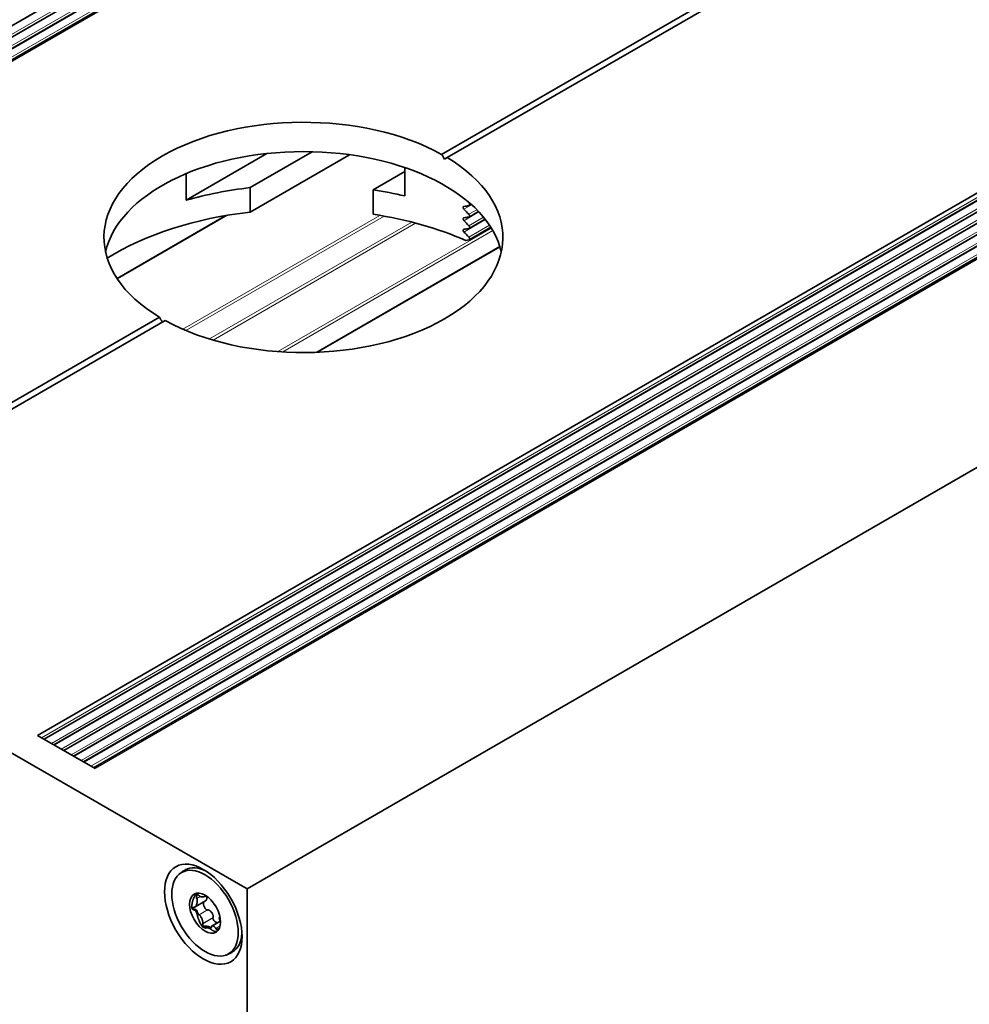
# Model space of a CAD drawing. Units: millimetres. Extents: x 49 to 2897, y 49 to 2030.
# Drawn here: x 1414 to 1456, y 423 to 466 of the extents above; entities that cross this region are included whole.
import ezdxf

# ---------------------------------------------------------------- set-up
doc = ezdxf.new("R2010")
doc.units = ezdxf.units.MM
doc.header["$LTSCALE"] = 7
doc.layers.add('Sichtbar (ISO)', color=7, linetype='Continuous', lineweight=35)
doc.layers.add('Sichtbar schmal (ISO)', color=7, linetype='Continuous', lineweight=18)

msp = doc.modelspace()

# ---------------------------------------------------------------- linework, layer by layer
at = {"layer": 'Sichtbar (ISO)'}
for p, q in [((2791.74, 1261.658), (1387.441, 450.885)), ((2791.74, 1261.158), (1387.874, 450.635)), ((2793.781, 1261.332), (1388.744, 450.133)), ((2793.902, 1261.345), (1388.792, 450.105)), ((2791.74, 1260.658), (1388.307, 450.385)), ((2791.74, 1260.158), (1388.74, 450.135)), ((1414.972, 434.99), (2820.081, 1246.231)), ((1415.251, 434.829), (2820.202, 1245.977)), ((1415.684, 434.579), (2820.202, 1245.477)), ((1416.118, 434.329), (2820.202, 1244.977)), ((1417.423, 433.575), (2822.242, 1244.648)), ((2822.49, 1244.788), (1417.426, 433.574)), ((1416.551, 434.079), (2820.202, 1244.477)), ((1416.984, 433.829), (2820.202, 1243.977)), ((1417.417, 433.579), (2820.202, 1243.477)), ((1424.156, 428.259), (2831.74, 1240.928)), ((1523.898, 513.137), (1432.693, 460.479)), ((1524.145, 512.994), (1432.94, 460.336)), ((1425.023, 460.516), (1421.487, 458.475)), ((1427.019, 460.597), (1424.287, 459.02)), ((1428.648, 460.466), (1424.287, 457.948)), ((1432.818, 460.266), (1432.94, 460.336)), ((1421.487, 459.637), (1421.487, 458.475)), ((1431.078, 459.725), (1429.688, 458.923)), ((1431.078, 458.654), (1431.078, 459.901)), ((1424.287, 459.02), (1424.287, 457.948)), ((1429.688, 457.851), (1429.688, 458.923)), ((1433.9, 458.232), (1433.99, 458.283)), ((1423.227, 457.795), (1418.454, 455.038)), ((1433.9, 457.732), (1434.312, 457.97)), ((1433.9, 457.232), (1434.6, 457.636)), ((1433.9, 456.732), (1434.851, 457.281)), ((1435.249, 456.424), (1427.233, 451.797)), ((1424.156, 428.259), (1377.133, 455.407)), ((1420.321, 453.336), (1401.758, 442.619)), ((1420.568, 453.193), (1402.006, 442.476)), ((1414.972, 434.99), (1417.49, 433.537)), ((1421.898, 428.058), (1421.901, 428.047)), ((1424.156, 367.818), (1424.156, 428.259)), ((1422.331, 427.731), (1421.875, 427.468)), ((1422.36, 427.955), (1422.344, 427.945)), ((1421.785, 427.351), (1421.792, 427.346)), ((1422.976, 426.846), (1422.609, 426.634)), ((1422.967, 427.047), (1422.957, 427.042))]:
    msp.add_line(p, q, dxfattribs=at)
for centre, major_axis, ratio, start_param, end_param in [((1426.631, 456.836), (-8.75, 0), 0.57735, 3.946992, 7.048582), ((1426.631, 455.55), (8.75, 0), 0.57735, 0.127625, 3.013967), ((1426.631, 456.693), (6.187, -10.717), 0.57735, 1.570796, 1.590798), ((1426.631, 456.836), (8.75, 0), 0.57735, 3.946992, 7.048582), ((1426.631, 452.335), (11.812, 0), 0.57735, 1.770509, 2.021298), ((1426.631, 452.335), (11.813, 0), 0.57735, 1.184823, 1.308997), ((1426.631, 453.534), (11.778, 4.147), 0.218386, 0.832678, 0.855571), ((1426.631, 452.28), (9.957, -9.107), 0.697902, 1.477558, 1.490218), ((1426.631, 451.264), (-11.813, 0), 0.57735, 4.912102, 5.528977), ((1426.631, 451.264), (-11.812, 0), 0.57735, 4.065688, 4.45059), ((1426.631, 451.78), (9.957, -9.107), 0.697902, 1.477558, 1.500451), ((1426.631, 453.034), (11.778, 4.147), 0.218386, 0.832678, 0.855571), ((1426.631, 451.28), (9.957, -9.107), 0.697902, 1.477558, 1.500451), ((1426.631, 452.534), (11.778, 4.147), 0.218386, 0.832678, 0.855571), ((1426.631, 450.78), (9.957, -9.107), 0.697902, 1.477558, 1.500451), ((1426.631, 452.034), (11.778, 4.147), 0.218386, 0.832678, 0.847353), ((1426.631, 456.693), (6.187, -10.717), 0.57735, 4.692388, 4.712389), ((1422.47, 427.286), (-1.039, 1.8), 0.57735, 5.573972, 6.268293), ((1422.479, 427.304), (0.225, -1.004), 0.520588, 5.056112, 5.33897), ((1422.47, 427.286), (1.039, -1.8), 0.57735, 0.014892, 0.709213)]:
    msp.add_ellipse(centre, major_axis=major_axis, ratio=ratio, start_param=start_param, end_param=end_param, dxfattribs=at)
for centre, major_axis in [((1422.238, 427.152), (-1.203, 2.084)), ((1422.315, 427.196), (-1.03, 1.784)), ((1422.315, 427.196), (-0.481, 0.834))]:
    msp.add_ellipse(centre, major_axis=major_axis, ratio=0.57735, dxfattribs=at)
for points, knots in [([(1433.886, 458.351), (1433.891, 458.345), (1433.896, 458.339), (1433.906, 458.324), (1433.912, 458.313), (1433.919, 458.293), (1433.921, 458.282), (1433.921, 458.264), (1433.919, 458.256), (1433.912, 458.241), (1433.906, 458.236), (1433.896, 458.23), (1433.891, 458.228), (1433.886, 458.227)], [0.02016962, 0.02016962, 0.02016962, 0.02016962, 0.02272873, 0.02272873, 0.02649387, 0.02649387, 0.030259, 0.030259, 0.03402413, 0.03402413, 0.03778927, 0.03778927, 0.04034838, 0.04034838, 0.04034838, 0.04034838]), ([(1433.671, 458.195), (1433.665, 458.194), (1433.66, 458.193), (1433.65, 458.186), (1433.644, 458.181), (1433.637, 458.166), (1433.635, 458.157), (1433.635, 458.149), (1433.635, 458.14), (1433.637, 458.129), (1433.644, 458.109), (1433.65, 458.098), (1433.66, 458.083), (1433.665, 458.077), (1433.671, 458.071)], [-0.01010039, -0.01010039, -0.01010039, -0.01010039, -0.00753006, -0.00753006, -0.00376503, -0.00376503, 0, 0, 0, 0.00376503, 0.00376503, 0.00753006, 0.00753006, 0.01010039, 0.01010039, 0.01010039, 0.01010039]), ([(1433.886, 457.851), (1433.891, 457.845), (1433.896, 457.839), (1433.906, 457.824), (1433.912, 457.813), (1433.919, 457.792), (1433.921, 457.782), (1433.921, 457.764), (1433.919, 457.755), (1433.912, 457.741), (1433.906, 457.735), (1433.896, 457.729), (1433.891, 457.728), (1433.886, 457.727)], [0.02016962, 0.02016962, 0.02016962, 0.02016962, 0.02272873, 0.02272873, 0.02649387, 0.02649387, 0.030259, 0.030259, 0.03402413, 0.03402413, 0.03778927, 0.03778927, 0.04034838, 0.04034838, 0.04034838, 0.04034838]), ([(1433.671, 457.695), (1433.665, 457.694), (1433.66, 457.692), (1433.65, 457.686), (1433.644, 457.681), (1433.637, 457.666), (1433.635, 457.657), (1433.635, 457.648), (1433.635, 457.639), (1433.637, 457.629), (1433.644, 457.609), (1433.65, 457.598), (1433.66, 457.583), (1433.665, 457.577), (1433.671, 457.571)], [-0.01010039, -0.01010039, -0.01010039, -0.01010039, -0.00753006, -0.00753006, -0.00376503, -0.00376503, 0, 0, 0, 0.00376503, 0.00376503, 0.00753006, 0.00753006, 0.01010039, 0.01010039, 0.01010039, 0.01010039]), ([(1433.886, 457.351), (1433.891, 457.345), (1433.896, 457.339), (1433.906, 457.324), (1433.912, 457.313), (1433.919, 457.292), (1433.921, 457.282), (1433.921, 457.264), (1433.919, 457.255), (1433.912, 457.241), (1433.906, 457.235), (1433.896, 457.229), (1433.891, 457.228), (1433.886, 457.227)], [0.02016962, 0.02016962, 0.02016962, 0.02016962, 0.02272873, 0.02272873, 0.02649387, 0.02649387, 0.030259, 0.030259, 0.03403176, 0.03403176, 0.03780451, 0.03780451, 0.04034897, 0.04034897, 0.04034897, 0.04034897]), ([(1433.671, 457.195), (1433.665, 457.194), (1433.66, 457.192), (1433.65, 457.186), (1433.644, 457.181), (1433.637, 457.166), (1433.635, 457.157), (1433.635, 457.148), (1433.635, 457.139), (1433.637, 457.129), (1433.644, 457.108), (1433.65, 457.098), (1433.66, 457.083), (1433.665, 457.077), (1433.671, 457.071)], [-0.01010039, -0.01010039, -0.01010039, -0.01010039, -0.00753006, -0.00753006, -0.00376503, -0.00376503, 0, 0, 0, 0.00377576, 0.00377576, 0.00755152, 0.00755152, 0.01010122, 0.01010122, 0.01010122, 0.01010122]), ([(1433.886, 456.85), (1433.891, 456.845), (1433.896, 456.839), (1433.906, 456.823), (1433.912, 456.813), (1433.919, 456.792), (1433.921, 456.782), (1433.921, 456.764), (1433.919, 456.755), (1433.912, 456.741), (1433.906, 456.735), (1433.896, 456.729), (1433.891, 456.728), (1433.886, 456.727)], [0.02016962, 0.02016962, 0.02016962, 0.02016962, 0.02272873, 0.02272873, 0.02649387, 0.02649387, 0.030259, 0.030259, 0.03402413, 0.03402413, 0.03778927, 0.03778927, 0.04034838, 0.04034838, 0.04034838, 0.04034838]), ([(1421.156, 428.883), (1421.173, 428.899), (1421.191, 428.915), (1421.227, 428.946), (1421.246, 428.961), (1421.284, 428.99), (1421.303, 429.005), (1421.343, 429.032), (1421.363, 429.045), (1421.404, 429.07), (1421.425, 429.082), (1421.447, 429.094)], [3.7916012, 3.7916012, 3.7916012, 3.7916012, 3.8216575, 3.8216575, 3.8517138, 3.8517138, 3.8817702, 3.8817702, 3.9118265, 3.9118265, 3.9418828, 3.9418828, 3.9418828, 3.9418828]), ([(1421.973, 428.006), (1421.963, 428.006), (1421.954, 428.005), (1421.946, 428.004), (1421.945, 428.003), (1421.945, 428.003), (1421.944, 428.003)], [-0.00004379894, -0.00004379894, -0.00004379894, -0.00004379894, 0, 0, 0, 0.0000042559, 0.0000042559, 0.0000042559, 0.0000042559]), ([(1421.973, 428.006), (1421.98, 428.007), (1421.988, 428.006), (1421.995, 428.005), (1422.001, 428.004), (1422.007, 428.002), (1422.012, 428), (1422.018, 427.998), (1422.023, 427.994), (1422.028, 427.99), (1422.03, 427.988), (1422.032, 427.987), (1422.033, 427.985)], [0.000021705, 0.000021705, 0.000021705, 0.000021705, 0.0000520543, 0.0000520543, 0.0000520543, 0.00007424167, 0.00007424167, 0.00007424167, 0.00009676535, 0.00009676535, 0.00009676535, 0.00010497385, 0.00010497385, 0.00010497385, 0.00010497385]), ([(1422.033, 427.985), (1422.035, 427.983), (1422.037, 427.981), (1422.038, 427.979), (1422.039, 427.977), (1422.04, 427.976), (1422.04, 427.975)], [0.00010497385, 0.00010497385, 0.00010497385, 0.00010497385, 0.00011410912, 0.00011410912, 0.00011410912, 0.00011871624, 0.00011871624, 0.00011871624, 0.00011871624]), ([(1421.844, 427.463), (1421.85, 427.461), (1421.856, 427.461), (1421.861, 427.462), (1421.869, 427.464), (1421.875, 427.467), (1421.882, 427.472), (1421.888, 427.476), (1421.893, 427.482), (1421.899, 427.488), (1421.904, 427.494), (1421.909, 427.5), (1421.913, 427.507), (1421.918, 427.514), (1421.922, 427.521), (1421.926, 427.528), (1421.934, 427.543), (1421.941, 427.559), (1421.947, 427.575), (1421.953, 427.592), (1421.958, 427.609), (1421.962, 427.627), (1421.966, 427.644), (1421.97, 427.663), (1421.972, 427.681), (1421.973, 427.691), (1421.974, 427.7), (1421.975, 427.71), (1421.975, 427.719), (1421.976, 427.729), (1421.976, 427.739), (1421.975, 427.749), (1421.975, 427.759), (1421.974, 427.768), (1421.972, 427.782), (1421.97, 427.796), (1421.965, 427.808), (1421.963, 427.815), (1421.96, 427.822), (1421.956, 427.828), (1421.954, 427.831), (1421.952, 427.834), (1421.95, 427.837)], [0, 0, 0, 0, 0.0000263858, 0.0000263858, 0.0000263858, 0.0000618408, 0.0000618408, 0.0000618408, 0.000096309, 0.000096309, 0.000096309, 0.0001306547, 0.0001306547, 0.0001306547, 0.0001649575, 0.0001649575, 0.0001649575, 0.0002337973, 0.0002337973, 0.0002337973, 0.0003025593, 0.0003025593, 0.0003025593, 0.0003713417, 0.0003713417, 0.0003713417, 0.0004056326, 0.0004056326, 0.0004056326, 0.0004399439, 0.0004399439, 0.0004399439, 0.0004743037, 0.0004743037, 0.0004743037, 0.0005209368, 0.0005209368, 0.0005209368, 0.0005457082, 0.0005457082, 0.0005457082, 0.0005591749, 0.0005591749, 0.0005591749, 0.0005591749]), ([(1421.943, 427.847), (1421.942, 427.848), (1421.942, 427.849), (1421.942, 427.85), (1421.939, 427.854), (1421.938, 427.859), (1421.936, 427.864), (1421.935, 427.871), (1421.934, 427.878), (1421.934, 427.885), (1421.934, 427.897), (1421.936, 427.909), (1421.939, 427.92), (1421.941, 427.93), (1421.945, 427.94), (1421.949, 427.95), (1421.952, 427.957), (1421.956, 427.964), (1421.959, 427.971)], [0.0000138976, 0.0000138976, 0.0000138976, 0.0000138976, 0.0000176163, 0.0000176163, 0.0000176163, 0.0000351833, 0.0000351833, 0.0000351833, 0.0000602937, 0.0000602937, 0.0000602937, 0.000102707, 0.000102707, 0.000102707, 0.0001448191, 0.0001448191, 0.0001448191, 0.0001764088, 0.0001764088, 0.0001764088, 0.0001764088]), ([(1422.04, 427.975), (1422.044, 427.968), (1422.05, 427.962), (1422.055, 427.957), (1422.063, 427.95), (1422.071, 427.945), (1422.08, 427.94), (1422.088, 427.936), (1422.097, 427.932), (1422.106, 427.929), (1422.114, 427.926), (1422.123, 427.923), (1422.132, 427.921), (1422.14, 427.919), (1422.149, 427.918), (1422.157, 427.916), (1422.175, 427.914), (1422.192, 427.913), (1422.208, 427.913), (1422.225, 427.913), (1422.241, 427.914), (1422.257, 427.917), (1422.273, 427.919), (1422.289, 427.923), (1422.304, 427.928), (1422.311, 427.93), (1422.318, 427.933), (1422.326, 427.936), (1422.333, 427.939), (1422.339, 427.943), (1422.346, 427.947), (1422.35, 427.949), (1422.355, 427.952), (1422.359, 427.955)], [0, 0, 0, 0, 0.0000263858, 0.0000263858, 0.0000263858, 0.0000618408, 0.0000618408, 0.0000618408, 0.000096309, 0.000096309, 0.000096309, 0.0001306547, 0.0001306547, 0.0001306547, 0.0001649575, 0.0001649575, 0.0001649575, 0.0002337973, 0.0002337973, 0.0002337973, 0.0003025593, 0.0003025593, 0.0003025593, 0.0003713417, 0.0003713417, 0.0003713417, 0.0004056326, 0.0004056326, 0.0004056326, 0.0004399439, 0.0004399439, 0.0004399439, 0.0004631145, 0.0004631145, 0.0004631145, 0.0004631145]), ([(1422.411, 427.335), (1422.393, 427.333), (1422.374, 427.344), (1422.343, 427.373), (1422.33, 427.39), (1422.296, 427.444), (1422.279, 427.482), (1422.254, 427.559), (1422.245, 427.598), (1422.243, 427.652), (1422.244, 427.668), (1422.248, 427.683)], [0.0000146944, 0.0000146944, 0.0000146944, 0.0000146944, 0.0000878011, 0.0000878011, 0.0001609078, 0.0001609078, 0.0003071213, 0.0003071213, 0.0004533347, 0.0004533347, 0.0005168165, 0.0005168165, 0.0005168165, 0.0005168165]), ([(1422.393, 427.932), (1422.394, 427.929), (1422.394, 427.927), (1422.395, 427.925), (1422.397, 427.911), (1422.398, 427.897), (1422.398, 427.883), (1422.398, 427.869), (1422.397, 427.856), (1422.395, 427.842), (1422.393, 427.829), (1422.389, 427.816), (1422.385, 427.804), (1422.381, 427.794), (1422.377, 427.784), (1422.372, 427.775), (1422.368, 427.768), (1422.364, 427.762), (1422.359, 427.755), (1422.351, 427.746), (1422.342, 427.737), (1422.331, 427.731)], [0.0001799725, 0.0001799725, 0.0001799725, 0.0001799725, 0.000190222, 0.000190222, 0.000190222, 0.0002494839, 0.0002494839, 0.0002494839, 0.0003087162, 0.0003087162, 0.0003087162, 0.0003679685, 0.0003679685, 0.0003679685, 0.0004146909, 0.0004146909, 0.0004146909, 0.0004503647, 0.0004503647, 0.0004503647, 0.0005048262, 0.0005048262, 0.0005048262, 0.0005048262]), ([(1422.613, 427.731), (1422.614, 427.729), (1422.615, 427.726), (1422.616, 427.724), (1422.62, 427.716), (1422.625, 427.708), (1422.63, 427.7), (1422.635, 427.692), (1422.64, 427.684), (1422.646, 427.676), (1422.652, 427.668), (1422.658, 427.66), (1422.665, 427.653), (1422.678, 427.638), (1422.691, 427.623), (1422.706, 427.609), (1422.71, 427.604), (1422.714, 427.6), (1422.719, 427.596)], [0.0000511924, 0.0000511924, 0.0000511924, 0.0000511924, 0.0000618408, 0.0000618408, 0.0000618408, 0.000096309, 0.000096309, 0.000096309, 0.0001306547, 0.0001306547, 0.0001306547, 0.0001649575, 0.0001649575, 0.0001649575, 0.0002337973, 0.0002337973, 0.0002337973, 0.0002541427, 0.0002541427, 0.0002541427, 0.0002541427]), ([(1421.799, 427.423), (1421.802, 427.43), (1421.805, 427.437), (1421.808, 427.444), (1421.811, 427.448), (1421.814, 427.452), (1421.818, 427.456), (1421.821, 427.459), (1421.826, 427.462), (1421.83, 427.463), (1421.832, 427.464), (1421.834, 427.464), (1421.835, 427.464)], [0.000021705, 0.000021705, 0.000021705, 0.000021705, 0.0000520543, 0.0000520543, 0.0000520543, 0.00007424167, 0.00007424167, 0.00007424167, 0.00009676535, 0.00009676535, 0.00009676535, 0.00010497385, 0.00010497385, 0.00010497385, 0.00010497385]), ([(1421.835, 427.464), (1421.837, 427.464), (1421.839, 427.464), (1421.841, 427.463), (1421.842, 427.463), (1421.843, 427.463), (1421.844, 427.463)], [0.00010497385, 0.00010497385, 0.00010497385, 0.00010497385, 0.00011410912, 0.00011410912, 0.00011410912, 0.00011871624, 0.00011871624, 0.00011871624, 0.00011871624]), ([(1421.986, 427.23), (1421.976, 427.266), (1421.958, 427.299), (1421.917, 427.35), (1421.894, 427.367), (1421.868, 427.372)], [0, 0, 0, 0, 0.000125625, 0.000125625, 0.0002512501, 0.0002512501, 0.0002512501, 0.0002512501]), ([(1422.045, 427.123), (1422.032, 427.125), (1422.019, 427.145), (1422, 427.185), (1421.992, 427.208), (1421.986, 427.23)], [0.0000138976, 0.0000138976, 0.0000138976, 0.0000138976, 0.0000953392, 0.0000953392, 0.0001767808, 0.0001767808, 0.0001767808, 0.0001767808]), ([(1422.216, 426.74), (1422.218, 426.745), (1422.219, 426.751), (1422.22, 426.758), (1422.221, 426.767), (1422.22, 426.777), (1422.22, 426.787), (1422.219, 426.797), (1422.217, 426.807), (1422.216, 426.817), (1422.214, 426.827), (1422.212, 426.837), (1422.209, 426.847), (1422.207, 426.857), (1422.204, 426.866), (1422.201, 426.876), (1422.196, 426.895), (1422.189, 426.914), (1422.183, 426.933), (1422.176, 426.951), (1422.168, 426.969), (1422.16, 426.987), (1422.152, 427.004), (1422.144, 427.021), (1422.135, 427.037), (1422.13, 427.045), (1422.126, 427.053), (1422.121, 427.06), (1422.116, 427.068), (1422.112, 427.075), (1422.107, 427.082), (1422.102, 427.089), (1422.096, 427.095), (1422.091, 427.101), (1422.084, 427.109), (1422.077, 427.116), (1422.069, 427.121), (1422.065, 427.123), (1422.061, 427.125), (1422.057, 427.125), (1422.055, 427.125), (1422.053, 427.125), (1422.051, 427.124)], [0, 0, 0, 0, 0.0000263858, 0.0000263858, 0.0000263858, 0.0000618408, 0.0000618408, 0.0000618408, 0.000096309, 0.000096309, 0.000096309, 0.0001306547, 0.0001306547, 0.0001306547, 0.0001649575, 0.0001649575, 0.0001649575, 0.0002337973, 0.0002337973, 0.0002337973, 0.0003025593, 0.0003025593, 0.0003025593, 0.0003713417, 0.0003713417, 0.0003713417, 0.0004056326, 0.0004056326, 0.0004056326, 0.0004399439, 0.0004399439, 0.0004399439, 0.0004743037, 0.0004743037, 0.0004743037, 0.0005209368, 0.0005209368, 0.0005209368, 0.0005457082, 0.0005457082, 0.0005457082, 0.0005591749, 0.0005591749, 0.0005591749, 0.0005591749]), ([(1422.421, 427.338), (1422.427, 427.341), (1422.434, 427.342), (1422.44, 427.342), (1422.45, 427.342), (1422.46, 427.34), (1422.469, 427.337), (1422.478, 427.334), (1422.486, 427.331), (1422.494, 427.326), (1422.503, 427.322), (1422.511, 427.317), (1422.518, 427.312), (1422.532, 427.303), (1422.545, 427.292), (1422.558, 427.28), (1422.57, 427.269), (1422.582, 427.256), (1422.592, 427.243), (1422.603, 427.23), (1422.613, 427.216), (1422.623, 427.201), (1422.632, 427.187), (1422.64, 427.171), (1422.648, 427.156), (1422.653, 427.143), (1422.658, 427.131), (1422.663, 427.118), (1422.666, 427.108), (1422.669, 427.098), (1422.671, 427.087), (1422.675, 427.072), (1422.677, 427.055), (1422.676, 427.039), (1422.676, 427.031), (1422.675, 427.022), (1422.673, 427.015), (1422.671, 427.009), (1422.669, 427.004), (1422.666, 427)], [0, 0, 0, 0, 0.0000262394, 0.0000262394, 0.0000262394, 0.0000638552, 0.0000638552, 0.0000638552, 0.0000973995, 0.0000973995, 0.0000973995, 0.0001308377, 0.0001308377, 0.0001308377, 0.000190222, 0.000190222, 0.000190222, 0.0002494839, 0.0002494839, 0.0002494839, 0.0003087162, 0.0003087162, 0.0003087162, 0.0003679685, 0.0003679685, 0.0003679685, 0.0004146909, 0.0004146909, 0.0004146909, 0.0004503647, 0.0004503647, 0.0004503647, 0.0005063402, 0.0005063402, 0.0005063402, 0.0005362771, 0.0005362771, 0.0005362771, 0.000556696, 0.000556696, 0.000556696, 0.000556696]), ([(1422.225, 426.661), (1422.221, 426.672), (1422.217, 426.683), (1422.215, 426.694), (1422.213, 426.701), (1422.212, 426.707), (1422.212, 426.713), (1422.212, 426.718), (1422.212, 426.724), (1422.212, 426.728), (1422.213, 426.729), (1422.213, 426.73), (1422.213, 426.731)], [0, 0, 0, 0, 0.00003988518, 0.00003988518, 0.00003988518, 0.00006188983, 0.00006188983, 0.00006188983, 0.00008038985, 0.00008038985, 0.00008038985, 0.00008339066, 0.00008339066, 0.00008339066, 0.00008339066]), ([(1422.844, 426.769), (1422.825, 426.778), (1422.806, 426.789), (1422.757, 426.822), (1422.728, 426.846), (1422.69, 426.892), (1422.678, 426.91), (1422.66, 426.948), (1422.655, 426.971), (1422.661, 426.989)], [0.0002145151, 0.0002145151, 0.0002145151, 0.0002145151, 0.0003071213, 0.0003071213, 0.0004533347, 0.0004533347, 0.0005264414, 0.0005264414, 0.0005995481, 0.0005995481, 0.0005995481, 0.0005995481]), ([(1422.967, 427.044), (1422.967, 427.044), (1422.966, 427.044), (1422.966, 427.044), (1422.961, 427.044), (1422.957, 427.042), (1422.954, 427.039), (1422.951, 427.036), (1422.949, 427.033), (1422.947, 427.029), (1422.945, 427.025), (1422.944, 427.021), (1422.943, 427.016), (1422.942, 427.011), (1422.941, 427.006), (1422.941, 427.001), (1422.94, 426.99), (1422.94, 426.979), (1422.942, 426.966), (1422.943, 426.954), (1422.945, 426.941), (1422.948, 426.928), (1422.951, 426.914), (1422.955, 426.9), (1422.96, 426.886), (1422.963, 426.879), (1422.965, 426.871), (1422.968, 426.864), (1422.971, 426.856), (1422.975, 426.848), (1422.978, 426.841), (1422.982, 426.833), (1422.986, 426.825), (1422.99, 426.817), (1422.992, 426.814), (1422.994, 426.811), (1422.996, 426.808)], [0.0000226232, 0.0000226232, 0.0000226232, 0.0000226232, 0.0000263858, 0.0000263858, 0.0000263858, 0.0000618408, 0.0000618408, 0.0000618408, 0.000096309, 0.000096309, 0.000096309, 0.0001306547, 0.0001306547, 0.0001306547, 0.0001649575, 0.0001649575, 0.0001649575, 0.0002337973, 0.0002337973, 0.0002337973, 0.0003025593, 0.0003025593, 0.0003025593, 0.0003713417, 0.0003713417, 0.0003713417, 0.0004056326, 0.0004056326, 0.0004056326, 0.0004399439, 0.0004399439, 0.0004399439, 0.0004743037, 0.0004743037, 0.0004743037, 0.0004876008, 0.0004876008, 0.0004876008, 0.0004876008]), ([(1422.543, 426.572), (1422.524, 426.585), (1422.494, 426.598), (1422.426, 426.618), (1422.388, 426.625), (1422.353, 426.624)], [0, 0, 0, 0, 0.000125625, 0.000125625, 0.0002512501, 0.0002512501, 0.0002512501, 0.0002512501]), ([(1422.594, 426.575), (1422.595, 426.558), (1422.585, 426.555), (1422.566, 426.558), (1422.554, 426.564), (1422.543, 426.572)], [0.0000138976, 0.0000138976, 0.0000138976, 0.0000138976, 0.0000954348, 0.0000954348, 0.000176972, 0.000176972, 0.000176972, 0.000176972]), ([(1422.783, 426.529), (1422.78, 426.536), (1422.776, 426.543), (1422.772, 426.549), (1422.767, 426.557), (1422.761, 426.565), (1422.756, 426.571), (1422.75, 426.577), (1422.745, 426.583), (1422.74, 426.588), (1422.734, 426.593), (1422.729, 426.597), (1422.724, 426.602), (1422.719, 426.606), (1422.714, 426.609), (1422.709, 426.613), (1422.699, 426.619), (1422.689, 426.624), (1422.68, 426.629), (1422.671, 426.633), (1422.662, 426.636), (1422.653, 426.638), (1422.645, 426.639), (1422.636, 426.64), (1422.629, 426.639), (1422.625, 426.639), (1422.621, 426.638), (1422.618, 426.637), (1422.614, 426.636), (1422.611, 426.635), (1422.608, 426.633), (1422.605, 426.631), (1422.602, 426.629), (1422.599, 426.626), (1422.596, 426.621), (1422.593, 426.616), (1422.592, 426.608), (1422.591, 426.604), (1422.591, 426.6), (1422.591, 426.594), (1422.591, 426.591), (1422.592, 426.588), (1422.593, 426.585)], [0, 0, 0, 0, 0.0000263858, 0.0000263858, 0.0000263858, 0.0000618408, 0.0000618408, 0.0000618408, 0.000096309, 0.000096309, 0.000096309, 0.0001306547, 0.0001306547, 0.0001306547, 0.0001649575, 0.0001649575, 0.0001649575, 0.0002337973, 0.0002337973, 0.0002337973, 0.0003025593, 0.0003025593, 0.0003025593, 0.0003713417, 0.0003713417, 0.0003713417, 0.0004056326, 0.0004056326, 0.0004056326, 0.0004399439, 0.0004399439, 0.0004399439, 0.0004743037, 0.0004743037, 0.0004743037, 0.0005209368, 0.0005209368, 0.0005209368, 0.0005457082, 0.0005457082, 0.0005457082, 0.0005591749, 0.0005591749, 0.0005591749, 0.0005591749]), ([(1422.788, 426.518), (1422.787, 426.52), (1422.786, 426.523), (1422.784, 426.525), (1422.784, 426.526), (1422.783, 426.528), (1422.783, 426.529)], [0.00010497385, 0.00010497385, 0.00010497385, 0.00010497385, 0.00011410912, 0.00011410912, 0.00011410912, 0.00011871624, 0.00011871624, 0.00011871624, 0.00011871624]), ([(1422.825, 426.483), (1422.821, 426.485), (1422.817, 426.487), (1422.812, 426.49), (1422.809, 426.492), (1422.806, 426.495), (1422.802, 426.499), (1422.799, 426.503), (1422.795, 426.507), (1422.792, 426.512), (1422.791, 426.514), (1422.789, 426.516), (1422.788, 426.518)], [0.000021705, 0.000021705, 0.000021705, 0.000021705, 0.0000520543, 0.0000520543, 0.0000520543, 0.00007424167, 0.00007424167, 0.00007424167, 0.00009676535, 0.00009676535, 0.00009676535, 0.00010497385, 0.00010497385, 0.00010497385, 0.00010497385]), ([(1422.825, 426.483), (1422.831, 426.481), (1422.837, 426.481), (1422.845, 426.482), (1422.846, 426.482), (1422.846, 426.482), (1422.847, 426.482)], [-0.00004379894, -0.00004379894, -0.00004379894, -0.00004379894, 0, 0, 0, 0.0000042559, 0.0000042559, 0.0000042559, 0.0000042559]), ([(1423.524, 425.495), (1423.504, 425.483), (1423.483, 425.471), (1423.44, 425.448), (1423.419, 425.437), (1423.375, 425.416), (1423.353, 425.406), (1423.309, 425.388), (1423.286, 425.379), (1423.242, 425.363), (1423.219, 425.356), (1423.196, 425.349)], [0.7705062, 0.7705062, 0.7705062, 0.7705062, 0.8005625, 0.8005625, 0.8306188, 0.8306188, 0.8606751, 0.8606751, 0.8907315, 0.8907315, 0.9207878, 0.9207878, 0.9207878, 0.9207878])]:
    msp.add_open_spline(points, degree=3, knots=knots, dxfattribs=at)
for points, weights in [([(1421.904, 428.008), (1421.8, 427.867), (1421.741, 427.68), (1421.733, 427.468)], [1, 0.964324763837, 0.964324763837, 1]), ([(1421.901, 428.047), (1421.905, 428.035), (1421.92, 428.02), (1421.944, 428.003)], [0.945083468609, 0.932305167289, 0.950610677753, 1]), ([(1421.795, 427.388), (1421.773, 427.363), (1421.78, 427.345), (1421.813, 427.338)], [1, 0.921524902769, 0.921524902769, 1]), ([(1421.813, 427.338), (1421.82, 427.337), (1421.827, 427.337), (1421.834, 427.336)], [1, 0.999982288678, 0.999982288678, 1]), ([(1421.954, 427.196), (1421.98, 427.077), (1422.016, 426.963), (1422.062, 426.855)], [1, 0.988936998847, 0.988936998847, 1]), ([(1422.35, 426.546), (1422.302, 426.547), (1422.265, 426.576), (1422.247, 426.627)], [1, 0.921524902769, 0.921524902769, 1]), ([(1422.35, 426.546), (1422.359, 426.547), (1422.368, 426.548), (1422.378, 426.549)], [1, 0.999982288678, 0.999982288678, 1]), ([(1422.566, 426.5), (1422.673, 426.41), (1422.767, 426.373), (1422.84, 426.393)], [1, 0.966517940234, 0.964459591892, 0.993824954974]), ([(1422.904, 426.463), (1422.884, 426.465), (1422.864, 426.471), (1422.847, 426.482)], [0.94196754775, 0.946060617987, 0.965404768737, 1])]:
    msp.add_rational_spline(points, weights, degree=3, dxfattribs=at)
for points in [[(1421.916, 428.026), (1421.912, 428.02), (1421.908, 428.015), (1421.904, 428.008)], [(1421.959, 427.971), (1421.967, 427.985), (1421.974, 427.997), (1421.979, 428.006)], [(1421.95, 427.837), (1421.947, 427.84), (1421.945, 427.843), (1421.943, 427.847)], [(1421.733, 427.468), (1421.731, 427.418), (1421.753, 427.373), (1421.785, 427.351)], [(1421.795, 427.388), (1421.794, 427.399), (1421.795, 427.411), (1421.799, 427.423)], [(1421.868, 427.372), (1421.842, 427.376), (1421.817, 427.381), (1421.795, 427.388)], [(1421.834, 427.336), (1421.89, 427.33), (1421.938, 427.268), (1421.954, 427.196)], [(1422.051, 427.124), (1422.049, 427.123), (1422.047, 427.123), (1422.045, 427.123)], [(1422.421, 427.338), (1422.418, 427.336), (1422.415, 427.335), (1422.411, 427.335)], [(1422.213, 426.731), (1422.213, 426.734), (1422.214, 426.737), (1422.216, 426.74)], [(1422.661, 426.989), (1422.662, 426.993), (1422.664, 426.997), (1422.666, 427)], [(1422.187, 426.62), (1422.218, 426.573), (1422.286, 426.543), (1422.35, 426.546)], [(1422.247, 426.627), (1422.237, 426.637), (1422.23, 426.649), (1422.225, 426.661)], [(1422.353, 426.624), (1422.317, 426.623), (1422.282, 426.623), (1422.247, 426.627)], [(1422.378, 426.549), (1422.448, 426.557), (1422.529, 426.532), (1422.566, 426.5)], [(1422.593, 426.585), (1422.593, 426.581), (1422.594, 426.578), (1422.594, 426.575)], [(1422.943, 426.531), (1422.912, 426.514), (1422.88, 426.497), (1422.847, 426.482)]]:
    msp.add_open_spline(points, degree=3, dxfattribs=at)
at = {"layer": 'Sichtbar schmal (ISO)'}
for p, q in [((2791.538, 1261.513), (1387.465, 450.871)), ((2791.728, 1261.278), (1387.764, 450.699)), ((2793.794, 1261.336), (1388.747, 450.131)), ((2791.538, 1261.013), (1387.898, 450.621)), ((2791.728, 1260.778), (1388.197, 450.449)), ((2791.538, 1260.513), (1388.331, 450.371)), ((2791.728, 1260.278), (1388.63, 450.199)), ((2820.189, 1246.097), (1415.141, 434.892)), ((2819.999, 1245.833), (1415.275, 434.815)), ((2820.189, 1245.597), (1415.574, 434.642)), ((2819.999, 1245.332), (1415.709, 434.565)), ((2820.189, 1245.097), (1416.007, 434.392)), ((2819.999, 1244.832), (1416.142, 434.315)), ((1417.49, 433.537), (2822.599, 1244.777)), ((2820.189, 1244.597), (1416.44, 434.142)), ((2819.999, 1244.332), (1416.575, 434.065)), ((2820.189, 1244.097), (1416.874, 433.892)), ((2819.999, 1243.832), (1417.008, 433.815)), ((2820.189, 1243.596), (1417.307, 433.642)), ((1434.008, 458.266), (1433.671, 458.071)), ((1433.902, 458.36), (1433.886, 458.351)), ((1423.3, 457.807), (1418.468, 455.017)), ((1429.978, 457.804), (1421.335, 452.815)), ((1434.329, 457.952), (1433.671, 457.571)), ((1434.233, 458.051), (1433.886, 457.851)), ((1430.167, 457.771), (1421.477, 452.754)), ((1431.382, 457.508), (1422.504, 452.382)), ((1431.553, 457.463), (1422.666, 452.333)), ((1434.615, 457.617), (1433.671, 457.071)), ((1434.53, 457.723), (1433.886, 457.351)), ((1434.791, 457.373), (1433.886, 456.85)), ((1434.877, 457.239), (1425.502, 451.827)), ((1434.94, 457.133), (1425.724, 451.812)), ((1435.241, 456.449), (1427.179, 451.794)), ((1421.904, 428.008), (1421.959, 427.971)), ((1421.952, 428.071), (1421.973, 428.006)), ((1422.094, 427.934), (1421.943, 427.847)), ((1422.107, 427.928), (1421.95, 427.837)), ((1421.733, 427.468), (1421.799, 427.423)), ((1421.834, 427.336), (1421.868, 427.372)), ((1421.954, 427.196), (1421.986, 427.23)), ((1422.411, 427.335), (1422.045, 427.123)), ((1422.421, 427.338), (1422.051, 427.124)), ((1422.661, 426.989), (1422.213, 426.731)), ((1422.666, 427), (1422.216, 426.74)), ((1422.187, 426.62), (1422.225, 426.661)), ((1422.378, 426.549), (1422.353, 426.624)), ((1422.566, 426.5), (1422.543, 426.572)), ((1422.979, 426.643), (1422.783, 426.529)), ((1422.976, 426.626), (1422.788, 426.518)), ((1422.851, 426.403), (1422.825, 426.483))]:
    msp.add_line(p, q, dxfattribs=at)

doc.saveas('drawing.dxf')
